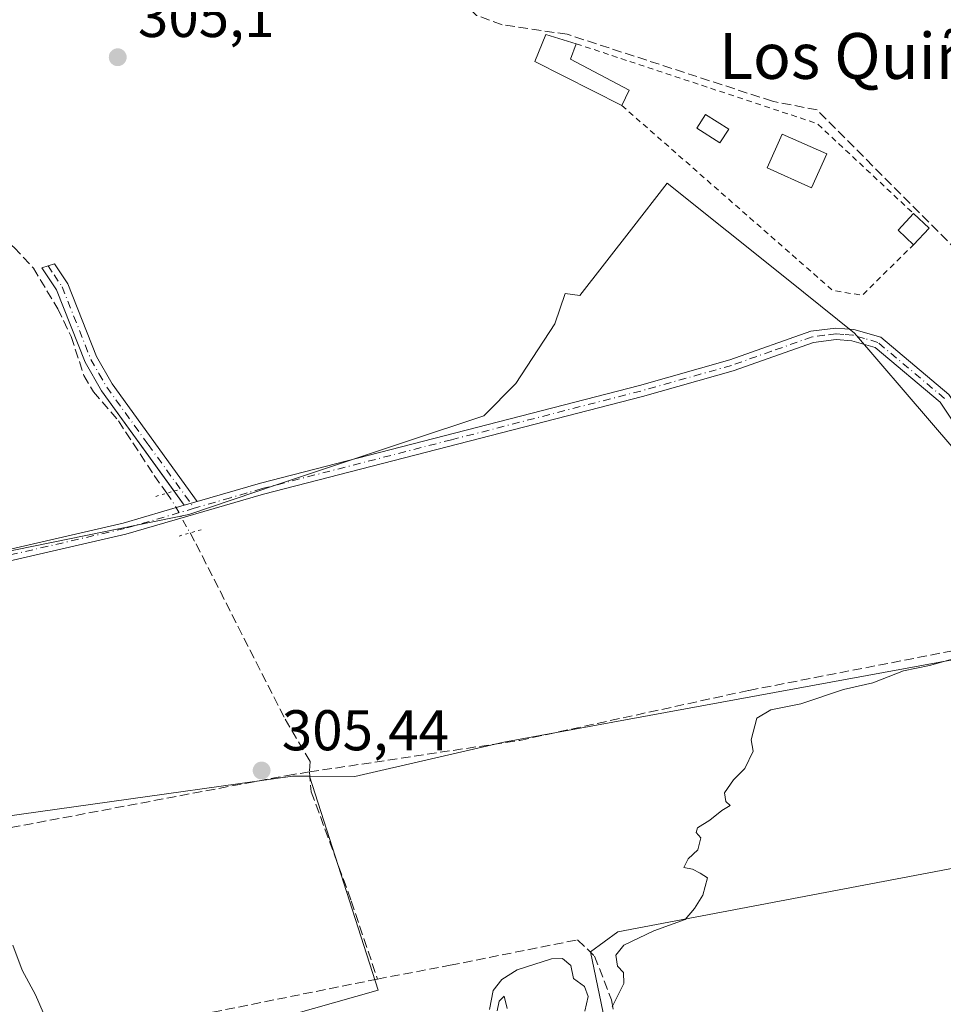
# Model space of a CAD drawing. Units: metres. Extents: x 584016 to 587486, y 4691925 to 4694280.
# Drawn here: x 585945 to 586106, y 4692902 to 4693074 of the extents above; entities that cross this region are included whole.
import ezdxf
from ezdxf.enums import TextEntityAlignment as Align

# ---------------------------------------------------------------- set-up
doc = ezdxf.new("R2010")
doc.units = ezdxf.units.M
doc.header["$MEASUREMENT"] = 0
for name, pattern in [('DGN Style 2', [1.6480167562047852, 0.988810053722871, -0.6592067024819142]), ('DGN Style 3', [2.307223458686699, 1.648016756204785, -0.6592067024819142]), ('DGN Style 4', [2.6384748266838614, 1.318413404963828, -0.6592067024819142, 0.001648016756204785, -0.6592067024819142]), ('DGN Style 5', [1.1536117293433497, 0.4944050268614355, -0.6592067024819142])]:
    doc.linetypes.add(name, pattern=pattern)
for name, color, linetype, lineweight in [('Camino Cxs', 7, 'Continuous', 0), ('Camino eje', 30, 'DGN Style 4', 13), ('Corriente artificial lineal', 4, 'DGN Style 3', 13), ('Corriente artificial lineal oculto', 135, 'DGN Style 4', 13), ('Cultivos herbáceos CxS', 92, 'Continuous', 0), ('Cultivos leñosos CxS', 92, 'Continuous', 0), ('Curva de nivel normal', 30, 'Continuous', 0), ('Edificación Cxs', 1, 'Continuous', 13), ('Edificación ligera Cxs', 1, 'Continuous', 0), ('Matorral CxS', 135, 'Continuous', 0), ('Piscina CxS', 4, 'Continuous', 0), ('Pista no pavimentada Cxs', 111, 'Continuous', 0), ('Pista no pavimentada eje', 91, 'DGN Style 4', 0), ('Puente lineal', 2, 'DGN Style 5', 0), ('Punto de cota en terreno', 7, 'Continuous', 0), ('Rótulo de punto de cota en terreno', 7, 'Continuous', 0), ('Texto cartográfico', 7, 'Continuous', 0), ('Valla', 7, 'DGN Style 2', 0)]:
    doc.layers.add(name, color=color, linetype=linetype, lineweight=lineweight)
doc.styles.add('Style-Arial', font='txt')

# ---------------------------------------------------------------- blocks, each defined once
blk = doc.blocks.new('*U19')
at = {"layer": 'Cultivos herbáceos CxS', "color": 92, "linetype": 'Continuous', "lineweight": 0}
for points in [[(585910.5725999996, 4692835.151500001, 304.5319000000018), (585954.2289000005, 4692849.042099999, 304.5718999999954), (585959.5206000004, 4692844.411900001, 304.5945000000065), (585962.1666000001, 4692837.7974, 304.6699999999983), (585963.4894000003, 4692815.307700001, 304.6836000000039), (585964.1508999999, 4692810.016100001, 304.5767000000051), (585967.4582000002, 4692804.724400001, 304.4983999999968), (585981.3487999998, 4692808.0317, 304.6824999999953), (585987.3020000001, 4692790.1722, 304.6572000000015), (585997.2237999998, 4692753.791999999, 304.867499999993), (586017.5994999995, 4692758.495100001, 304.8913999999932), (586072.3435000004, 4692776.9805, 304.8871999999974), (586044.5526999999, 4692910.821900001, 305.1162999999942), (586049.2767000003, 4692914.364700001, 305.034799999994), (586138.5175000001, 4692931.288699999, 305.0158999999985), (586139.0307, 4692943.5977, 305.0880000000034), (586141.8060999997, 4692950.2589, 305.591499999995), (586141.8112000005, 4692950.2543, 305.5923000000039), (586164.6941000001, 4692948.173900001, 305.9495000000024), (586164.2641000003, 4692947.070900001, 305.9661000000052), (586163.7726999996, 4692919.0579, 305.7428999999975), (586203.2504000004, 4692933.304099999, 305.6760000000068)], [(586198.8059, 4692989.3303, 305.7559999999939), (586181.9550999999, 4692979.4989, 305.8344999999972), (586175.5651000004, 4692976.0623, 306.0074000000022), (586158.2977, 4692990.2171, 305.5301000000036), (586135.2745000003, 4693009.0899, 305.7906999999978), (586116.7518999996, 4692988.388699999, 305.3273999999947), (586090.6029000003, 4693018.896299999, 305.2357999999949), (586078.7171, 4693028.405099999, 305.0071000000025), (586057.9167, 4693045.045700001, 305.0966999999946), (586051.6904999996, 4693037.040899999, 304.9842000000062), (586042.6624999996, 4693025.433900001, 304.9698000000063), (586040.1289999997, 4693025.795700001, 305.0179999999964), (586038.3289000001, 4693020.501700001, 305.1714999999967), (586031.4929000001, 4693010.099500001, 305.4391999999934), (586025.9124999996, 4693004.4429, 305.482999999993), (586012.4189999999, 4692999.9453, 305.4410999999964), (585989.9297000002, 4692992.449100001, 305.5691999999981), (585974.4294999996, 4692987.215500001, 305.8016999999964), (585923.3102000002, 4692976.813899999, 305.5241999999998)], [(585922.8103, 4692931.733899999, 305.147299999997), (585992.5422, 4692941.539100001, 305.3150000000023), (585995.4801000003, 4692941.521500001, 305.4459000000061), (586007.4600999998, 4692904.154100001, 305.1892999999982), (585974.0191000003, 4692894.688899999, 305.0819000000047), (585977.0455, 4692885.2313, 305.0132000000012), (585956.2133999999, 4692879.4694, 304.7991000000038), (585894.6975999996, 4692860.9483, 304.4633999999933)]]:
    blk.add_polyline3d(points, dxfattribs=at)
blk = doc.blocks.new('5PATER')
at = {"layer": 'Matorral CxS', "linetype": 'Continuous', "lineweight": 0}
h = blk.add_hatch(color=51, dxfattribs=at)
edge = h.paths.add_edge_path()
edge.add_ellipse((0, 0), major_axis=(-0.1095731443231308, -0.1110710700762829), ratio=0.9994222409660322, start_angle=0, end_angle=360)

msp = doc.modelspace()

# ---------------------------------------------------------------- linework, layer by layer
at = {"layer": 'Camino Cxs', "color": 7, "linetype": 'Continuous', "lineweight": 0, "extrusion": (-0.004708942391520166, 0.006511963323043687, 0.9999677095762806), "elevation": 28107.10007850177, "flags": 128}
msp.add_lwpolyline([(585968.5834422738, 4692905.291237994), (585966.7969467086, 4692907.761690374)], dxfattribs=at)
at = {"layer": 'Camino Cxs', "color": 7, "linetype": 'Continuous', "lineweight": 0, "extrusion": (0.03320578971376, 0.009656009601170627, 0.9994018896360302), "elevation": 65078.93464045192, "flags": 128}
msp.add_lwpolyline([(4342706.63918661, -1871946.018606318), (4342706.639186611, -1871943.653162755)], dxfattribs=at)
at = {"layer": 'Camino Cxs', "color": 7, "linetype": 'Continuous', "lineweight": 0}
msp.add_polyline3d([(585975.9101999998, 4692989.479699999, 305.773199999996), (585973.6402000003, 4692988.819599999, 305.8549999999959), (585959.1700999998, 4693008.8301, 305.7624999999971), (585956.3400999998, 4693013.8201, 305.9535999999935), (585951.3201000001, 4693026.460100001, 305.7670000000071), (585948.7701000003, 4693030.2501, 305.6272000000026), (585950.9858999997, 4693030.954700001, 305.5280000000057), (585953.3000999996, 4693027.5001, 305.6867999999959), (585958.3501000004, 4693014.780099999, 305.8421999999992), (585961.0500999996, 4693010.040100001, 305.8046000000031)], close=True, dxfattribs=at)
msp.add_polyline3d([(585971.8537999997, 4692991.290100001, 305.8304999999964), (585959.1700999998, 4693008.8301, 305.7624999999971), (585956.3400999998, 4693013.8201, 305.9535999999935), (585951.3201000001, 4693026.460100001, 305.7670000000071), (585948.7701000003, 4693030.2501, 305.6272000000026), (585950.9858999997, 4693030.954700001, 305.5280000000057), (585953.3000999996, 4693027.5001, 305.6867999999959), (585958.3501000004, 4693014.780099999, 305.8421999999992), (585961.0500999996, 4693010.040100001, 305.8046000000031), (585975.9101999998, 4692989.479800001, 305.773199999996)], dxfattribs=at)
at = {"layer": 'Camino eje', "color": 30, "linetype": 'DGN Style 4', "lineweight": 13}
msp.add_polyline3d([(585949.8787000002, 4693030.602700001, 305.5822999999946), (585950.9200999998, 4693029.0551, 305.6349000000046), (585952.3101000004, 4693026.9801, 305.757700000002), (585957.3450999996, 4693014.300100001, 305.8849000000046), (585958.7600999996, 4693011.8051, 305.7940999999992), (585960.1101000002, 4693009.4351, 305.7920000000013), (585967.3450999996, 4692999.4301, 305.7062000000006), (585975.3941000003, 4692988.2937, 305.8062999999966)], dxfattribs=at)
at = {"layer": 'Corriente artificial lineal', "color": 4, "linetype": 'DGN Style 3', "lineweight": 13, "extrusion": (-0.003388646957895486, -0.0006831173497630134, 0.9999940251933914), "elevation": -4886.369677974752, "flags": 128}
msp.add_lwpolyline([(586005.0066968449, 4692903.852406404), (585965.1071491427, 4692895.809104528)], dxfattribs=at)
at = {"layer": 'Corriente artificial lineal', "color": 4, "linetype": 'DGN Style 3', "lineweight": 13}
for points in [[(586167.4606999997, 4692986.726199999, 305.7436000000016), (586146.2100999998, 4693004.4301, 305.6622000000062), (586137.2301000003, 4693010.710100001, 305.7434000000067), (586132.0000999998, 4693013.470100001, 305.7820000000065), (586121.9272999996, 4693021.342399999, 305.7038999999932), (586110.0601000004, 4693031.690099999, 305.6879000000045), (586084.0701000001, 4693057.840100001, 305.8564999999944), (586076.2701000003, 4693059.370100001, 306.1624000000011), (586040.4600999998, 4693071.050100001, 305.7948000000033), (586029.0900999998, 4693072.7301, 305.8576999999932), (586024.6601, 4693074.350099999, 305.8107000000018), (586015.5500999996, 4693083.460100001, 305.9321999999956), (586005.0401, 4693089.530099999, 305.7301000000007), (586002.4401000004, 4693094.050100001, 305.7798999999941)], [(585832.5, 4693057.6491, 306.8888000000007), (585853.7725000001, 4693059.6599, 304.9447999999975), (585867.4249999998, 4693059.765699999, 305.4621000000043), (585884.7817000002, 4693056.802400001, 305.4649000000064), (585901.9267999995, 4693052.039899999, 305.5525000000052), (585919.6009999998, 4693046.219000001, 305.4977999999974), (585933.1476999996, 4693040.6099, 305.5831000000035), (585939.7093000002, 4693037.223200001, 305.6149000000005), (585943.9426999995, 4693033.8365, 305.5657999999967), (585947.3294000002, 4693030.2382, 305.6144000000059), (585951.0334999999, 4693023.994000001, 305.6766999999964), (585951.5626999997, 4693023.147299999, 305.6840999999986), (585953.8909999998, 4693018.278999999, 305.6732000000048), (585956.1135, 4693011.5056, 305.6784999999945), (585957.8069000002, 4693008.6481, 305.6339000000008), (585962.1460999995, 4693003.5681, 305.7036999999983), (585968.3902000003, 4692994.043099999, 305.6833000000042), (585970.5889999997, 4692990.9222, 305.7296000000061)], [(585974.6425000001, 4692983.9911, 305.7344000000012), (585975.6928000003, 4692982.083900001, 305.684500000003), (585991.2503000004, 4692951.498000001, 305.4334999999992), (585995.5894999999, 4692944.0897, 305.4560999999958), (585995.4880999997, 4692942.260700001, 305.4608000000007)], [(585995.4880999997, 4692942.260700001, 305.4608000000007), (586032.1801000005, 4692947.770099999, 305.3690000000061), (586072.1601, 4692956.5001, 304.9934000000067), (586123.9401000004, 4692966.550100001, 305.1883999999991), (586125.8400999998, 4692967.280099999, 305.3717999999935)], [(585995.4880999997, 4692942.260700001, 305.4608000000007), (585992.6201, 4692941.8301, 305.3264999999956), (585933.9301000005, 4692930.7601, 305.1791999999987), (585926.7001, 4692929.7601, 305.0445000000037), (585914.8201000001, 4692931.9101, 304.9308000000019)], [(585995.4880999997, 4692942.260700001, 305.4608000000007), (585995.8010999998, 4692938.798000001, 305.4091999999946), (586002.7861000003, 4692919.748000001, 305.334799999997), (586007.3370000003, 4692906.0954, 305.2097000000067)], [(586007.3370000003, 4692906.0954, 305.2097000000067), (586020.0440999996, 4692908.503699999, 305.1352000000043), (586042.2692, 4692912.9487, 305.090400000001), (586045.2324999999, 4692910.091200001, 305.1367000000027), (586048.1958999997, 4692902.471200001, 305.0576000000001), (586051.0533999996, 4692886.702, 305.0877000000037), (586055.9216999998, 4692856.1161, 304.9244000000036), (586060.8958999999, 4692830.7161, 304.8371000000043), (586062.4834000003, 4692823.413600001, 304.8289999999979), (586068.4101, 4692789.017700001, 304.8013000000064), (586070.2019999997, 4692781.011800001, 304.7918000000063), (586070.5669999998, 4692779.381100001, 304.8185999999987)]]:
    msp.add_polyline3d(points, dxfattribs=at)
at = {"layer": 'Corriente artificial lineal oculto', "color": 135, "linetype": 'DGN Style 4', "lineweight": 13, "extrusion": (-0.1738250679009743, -0.1009793397518052, 0.9795856362322343), "elevation": -575452.0138811393, "flags": 128}
msp.add_lwpolyline([(-3763610.648376043, 2805639.906981259), (-3763608.776837922, 2805640.074620169), (-3763602.619025984, 2805639.930858611)], dxfattribs=at)
at = {"layer": 'Cultivos herbáceos CxS', "color": 92, "linetype": 'Continuous', "lineweight": 0, "extrusion": (-0.001265221123545907, -0.007272391392030495, 0.9999727553983407), "elevation": -34564.88286877975, "flags": 128}
msp.add_lwpolyline([(585995.3975155919, 4692814.249798474), (586007.3771813379, 4692776.881410297), (585973.9360722173, 4692767.415987246), (585976.9623828717, 4692757.958109885)], dxfattribs=at)
at = {"layer": 'Cultivos herbáceos CxS', "color": 92, "linetype": 'Continuous', "lineweight": 0}
for points in [[(586175.5651000004, 4692976.0623, 306.0074000000022), (586158.2977, 4692990.2171, 305.5301000000036), (586135.2745000003, 4693009.0899, 305.7906999999978), (586116.7518999996, 4692988.388699999, 305.3273999999947), (586090.6029000003, 4693018.896299999, 305.2357999999949), (586078.7171, 4693028.405099999, 305.0071000000025), (586057.9167, 4693045.045700001, 305.0966999999946), (586051.6904999996, 4693037.040899999, 304.9842000000062), (586042.6624999996, 4693025.433900001, 304.9698000000063), (586040.1289999997, 4693025.795700001, 305.0179999999964), (586038.3289000001, 4693020.501700001, 305.1714999999967), (586031.4929000001, 4693010.099500001, 305.4391999999934), (586025.9124999996, 4693004.4429, 305.482999999993), (586012.4189999999, 4692999.9453, 305.4410999999964), (585989.9297000002, 4692992.449100001, 305.5691999999981), (585974.4294999996, 4692987.215500001, 305.8016999999964), (585923.3102000002, 4692976.813899999, 305.5241999999998), (585886.4791000001, 4692967.9619, 305.4201999999932), (585883.4807000002, 4692966.9625, 305.3752999999998), (585882.4971000003, 4692961.152100001, 305.2059000000008), (585920.2433000002, 4692933.6073, 305.1935999999987), (585922.8103, 4692931.733899999, 305.147299999997), (585992.5422, 4692941.539100001, 305.3150000000023), (585995.4801000003, 4692941.521500001, 305.4459000000061)], [(586141.8060999997, 4692950.2589, 305.591499999995), (586139.0307, 4692943.5977, 305.0880000000034), (586138.5175000001, 4692931.288699999, 305.0158999999985), (586049.2767000003, 4692914.364700001, 305.034799999994), (586044.5526999999, 4692910.821900001, 305.1162999999942), (586072.3435000004, 4692776.9805, 304.8871999999974), (586017.5994999995, 4692758.495100001, 304.8913999999932)]]:
    msp.add_polyline3d(points, dxfattribs=at)
at = {"layer": 'Cultivos leñosos CxS', "color": 92, "linetype": 'Continuous', "lineweight": 0, "extrusion": (-0.001265221123545907, -0.007272391392030495, 0.9999727553983407), "elevation": -34564.88286877975, "flags": 128}
msp.add_lwpolyline([(585995.3975155919, 4692814.249798474), (586007.3771813379, 4692776.881410297), (585973.9360722173, 4692767.415987246), (585976.9623828717, 4692757.958109885)], dxfattribs=at)
at = {"layer": 'Cultivos leñosos CxS', "color": 92, "linetype": 'Continuous', "lineweight": 0}
for points in [[(586175.5651000004, 4692976.0623, 306.0074000000022), (586158.2977, 4692990.2171, 305.5301000000036), (586135.2745000003, 4693009.0899, 305.7906999999978), (586116.7518999996, 4692988.388699999, 305.3273999999947), (586090.6029000003, 4693018.896299999, 305.2357999999949), (586078.7171, 4693028.405099999, 305.0071000000025), (586057.9167, 4693045.045700001, 305.0966999999946), (586051.6904999996, 4693037.040899999, 304.9842000000062), (586042.6624999996, 4693025.433900001, 304.9698000000063), (586040.1289999997, 4693025.795700001, 305.0179999999964), (586038.3289000001, 4693020.501700001, 305.1714999999967), (586031.4929000001, 4693010.099500001, 305.4391999999934), (586025.9124999996, 4693004.4429, 305.482999999993), (586012.4189999999, 4692999.9453, 305.4410999999964), (585989.9297000002, 4692992.449100001, 305.5691999999981), (585974.4294999996, 4692987.215500001, 305.8016999999964), (585923.3102000002, 4692976.813899999, 305.5241999999998), (585886.4791000001, 4692967.9619, 305.4201999999932), (585883.4807000002, 4692966.9625, 305.3752999999998), (585882.4971000003, 4692961.152100001, 305.2059000000008), (585920.2433000002, 4692933.6073, 305.1935999999987), (585922.8103, 4692931.733899999, 305.147299999997), (585992.5422, 4692941.539100001, 305.3150000000023), (585995.4801000003, 4692941.521500001, 305.4459000000061)], [(585923.3102000002, 4692976.813899999, 305.5241999999998), (585974.4294999996, 4692987.215500001, 305.8016999999964), (585989.9297000002, 4692992.449100001, 305.5691999999981), (586012.4189999999, 4692999.9453, 305.4410999999964), (586025.9124999996, 4693004.4429, 305.482999999993), (586031.4929000001, 4693010.099500001, 305.4391999999934), (586038.3289000001, 4693020.501700001, 305.1714999999967), (586040.1289999997, 4693025.795700001, 305.0179999999964), (586042.6624999996, 4693025.433900001, 304.9698000000063), (586051.6904999996, 4693037.040899999, 304.9842000000062), (586057.9167, 4693045.045700001, 305.0966999999946), (586078.7171, 4693028.405099999, 305.0071000000025), (586090.6029000003, 4693018.896299999, 305.2357999999949), (586116.7518999996, 4692988.388699999, 305.3273999999947)], [(586127.3630999997, 4692965.461100001, 305.376099999994), (586029.4101, 4692947.470699999, 305.3813999999985), (586003.4225000005, 4692941.473900001, 305.5807000000059), (585995.4801000003, 4692941.521500001, 305.4459000000061), (585992.5422, 4692941.539100001, 305.3150000000023), (585922.8103, 4692931.733899999, 305.147299999997)], [(585995.4801000003, 4692941.521500001, 305.4459000000061), (586003.4225000005, 4692941.473900001, 305.5807000000059), (586029.4101, 4692947.470699999, 305.3813999999985), (586127.3630999997, 4692965.461100001, 305.376099999994), (586134.3596999999, 4692956.965100001, 305.0956000000006), (586141.8060999997, 4692950.2589, 305.591499999995)], [(586141.8060999997, 4692950.2589, 305.591499999995), (586139.0307, 4692943.5977, 305.0880000000034), (586138.5175000001, 4692931.288699999, 305.0158999999985), (586049.2767000003, 4692914.364700001, 305.034799999994), (586044.5526999999, 4692910.821900001, 305.1162999999942), (586072.3435000004, 4692776.9805, 304.8871999999974), (586017.5994999995, 4692758.495100001, 304.8913999999932)]]:
    msp.add_polyline3d(points, dxfattribs=at)
msp.add_polyline3d([(586141.8060999997, 4692950.2589, 305.591499999995), (586139.0307, 4692943.5977, 305.0880000000034), (586138.5175000001, 4692931.288699999, 305.0158999999985), (586049.2767000003, 4692914.364700001, 305.034799999994), (586044.5526999999, 4692910.821900001, 305.1162999999942), (586072.3435000004, 4692776.9805, 304.8871999999974), (586017.5994999995, 4692758.495100001, 304.8913999999932), (585977.0455, 4692885.2313, 305.0132000000012), (585974.0191000003, 4692894.688899999, 305.0819000000047), (586007.4600999998, 4692904.154100001, 305.1892999999982), (585995.4801000003, 4692941.521500001, 305.4459000000061), (586003.4225000005, 4692941.473900001, 305.5807000000059), (586029.4101, 4692947.470699999, 305.3813999999985), (586127.3630999997, 4692965.461100001, 305.376099999994), (586134.3596999999, 4692956.965100001, 305.0956000000006)], close=True, dxfattribs=at)
at = {"layer": 'Curva de nivel normal', "color": 30, "linetype": 'Continuous', "lineweight": 0, "elevation": 305, "flags": 128}
for points in [[(586048.2800000003, 4692901.2401), (586050.3499999996, 4692905.3101), (586050.3099999996, 4692907.270099999), (586049.25, 4692908.3201), (586048.9400000004, 4692910.2401), (586050.3499999996, 4692912.0101), (586055.5599999996, 4692914.540100001), (586061.04, 4692916.4801), (586062.6799999997, 4692918.420100001), (586064.1200000001, 4692920.7501), (586064.9199999999, 4692923.7501), (586063.6500000004, 4692924.610099999), (586062.3399999999, 4692925.300100001), (586060.8300000001, 4692925.600099999), (586061.5899999999, 4692927.100099999), (586063.2400000002, 4692928.670100001), (586063.7800000003, 4692930.7401), (586062.9500000002, 4692931.700099999), (586063.1699999999, 4692932.5001), (586065.3399999999, 4692933.8101), (586067.4600000001, 4692935.520099999), (586068.8799999999, 4692936.390100001), (586068.1299999999, 4692937.090100001), (586067.8799999999, 4692938.620100001), (586069.4600000001, 4692940.890100001), (586071.4600000001, 4692942.870100001), (586072.9000000004, 4692945.860099999), (586072.5700000003, 4692947.870100001), (586073.5700000003, 4692951.6601), (586075.9900000002, 4692953.120100001), (586081.2400000002, 4692954.130100001), (586088.6600000003, 4692956.640100001), (586093.79, 4692957.8101), (586099.1600000003, 4692959.9301), (586103.7000000002, 4692960.870100001), (586108.2999999998, 4692962.140100001)], [(585943.7199999997, 4692912.0001), (585945.3600000005, 4692907.640100001), (585947.7000000002, 4692903.3201), (585949, 4692900.280099999)], [(586026.9299999997, 4692900.7601), (586027.5499999998, 4692904.110099999), (586029.0499999998, 4692906.030099999), (586031.7100000001, 4692907.700099999), (586037.7400000002, 4692909.6501), (586039.6399999997, 4692909.6801), (586041.1200000001, 4692908.470100001), (586041.5800000001, 4692906.210100001), (586043.5, 4692904.790100001), (586044.0899999999, 4692903.050100001), (586043.5199999996, 4692900.4801)], [(586029.9800000004, 4692900.9301), (586029.4600000001, 4692903.130100001), (586028.6100000005, 4692902.2601), (586028.2300000004, 4692900.550100001)]]:
    msp.add_lwpolyline(points, dxfattribs=at)
at = {"layer": 'Edificación Cxs', "color": 1, "linetype": 'Continuous', "lineweight": 13}
msp.add_polyline3d([(586085.7401000002, 4693050.1801, 307.8518999999943), (586083.1101000002, 4693044.2501, 307.9438999999985), (586075.3400999998, 4693047.710100001, 307.7268999999943), (586077.9801000003, 4693053.630100001, 307.7418999999936), (586085.7401000002, 4693050.1801, 307.8518999999943)], dxfattribs=at)
msp.add_3dface([(586085.7401000002, 4693050.1801, 307.9438999999985), (586083.1101000002, 4693044.2501, 307.9438999999985), (586075.3400999998, 4693047.710100001, 307.9438999999985), (586077.9801000003, 4693053.630100001, 307.9438999999985)], dxfattribs=at)
at = {"layer": 'Edificación ligera Cxs', "color": 1, "linetype": 'Continuous', "lineweight": 0, "elevation": 308.5210999999982, "flags": 128}
msp.add_lwpolyline([(586051.2901, 4693061.3101), (586050.0000999998, 4693058.610099999), (586034.7901, 4693066.280099999), (586036.7401000002, 4693071.030099999), (586042.0201000003, 4693069.4101), (586041.0500999996, 4693066.710100001)], close=True, dxfattribs=at)
at = {"layer": 'Edificación ligera Cxs', "color": 1, "linetype": 'Continuous', "lineweight": 0, "extrusion": (0.06951402741852145, 0.1650870944987978, 0.9838262301961673), "elevation": 815805.2640250272, "flags": 128}
msp.add_lwpolyline([(1281147.390486024, -4479003.121963939), (1281147.236664315, -4479000.210039242), (1281135.703591324, -4478999.190642292)], dxfattribs=at)
at = {"layer": 'Edificación ligera Cxs', "color": 1, "linetype": 'Continuous', "lineweight": 0, "extrusion": (-0.08422406431883109, -0.1762829253552637, 0.9807296453242393), "elevation": -876364.5280824001, "flags": 128}
msp.add_lwpolyline([(-1494385.756619945, 4400804.141737284), (-1494385.756619945, 4400801.090600575)], dxfattribs=at)
at = {"layer": 'Edificación ligera Cxs', "color": 1, "linetype": 'Continuous', "lineweight": 0, "extrusion": (0.3591971863393946, -0.009151879993667945, 0.9332168153320233), "elevation": 167862.349160813, "flags": 128}
msp.add_lwpolyline([(4706440.034291421, -435120.5860811902), (4706442.47445222, -435117.6145834926), (4706445.462275092, -435120.4271671519)], dxfattribs=at)
at = {"layer": 'Edificación ligera Cxs', "color": 1, "linetype": 'Continuous', "lineweight": 0, "extrusion": (0.0578791981431856, -0.05382124698185525, 0.9968717429015732), "elevation": -218355.9512729822, "flags": 128}
msp.add_lwpolyline([(3835886.357806443, 2757976.245784544), (3835886.357806443, 2757972.533563705)], dxfattribs=at)
at = {"layer": 'Edificación ligera Cxs', "color": 1, "linetype": 'Continuous', "lineweight": 0, "extrusion": (0.0404162065211389, 0.04355968924748364, 0.9982329806829183), "elevation": 228421.7034838872, "flags": 128}
msp.add_lwpolyline([(2762371.089341339, -3832133.277627797), (2762371.089341339, -3832129.300953598)], dxfattribs=at)
at = {"layer": 'Edificación ligera Cxs', "color": 1, "linetype": 'Continuous', "lineweight": 0}
msp.add_polyline3d([(586050.0000999998, 4693058.610099999, 307.0014999999985), (586034.7901, 4693066.280099999, 308.5210999999982), (586036.7401000002, 4693071.030099999, 307.6793999999936), (586042.0201000003, 4693069.4101, 306.8934000000008)], dxfattribs=at)
msp.add_3dface([(586103.6001000004, 4693037.2301, 308.222299999994), (586100.9001000002, 4693034.3201, 308.222299999994), (586098.1901000004, 4693036.8301, 308.222299999994), (586100.8901000004, 4693039.7501, 308.222299999994)], dxfattribs=at)
at = {"layer": 'Piscina CxS', "color": 4, "linetype": 'Continuous', "lineweight": 0}
msp.add_polyline3d([(586068.6425999999, 4693054.4783, 305.9495000000024), (586067.0943999998, 4693052.075400001, 305.6607999999979), (586063.0680999998, 4693054.669600001, 305.710699999996), (586064.6162999999, 4693057.0724, 305.9238999999943), (586068.6425999999, 4693054.4783, 305.9495000000024)], dxfattribs=at)
msp.add_3dface([(586068.6425999999, 4693054.4783, 305.9495000000024), (586067.0943999998, 4693052.075400001, 305.6607999999979), (586063.0680999998, 4693054.669600001, 305.710699999996), (586064.6162999999, 4693057.0724, 305.9238999999943)], dxfattribs=at)
at = {"layer": 'Pista no pavimentada Cxs', "color": 111, "linetype": 'Continuous', "lineweight": 0, "extrusion": (0.03320578971376, 0.009656009601170627, 0.9994018896360302), "elevation": 65078.93464045192, "flags": 128}
msp.add_lwpolyline([(4342706.63918661, -1871946.018606318), (4342706.639186611, -1871943.653162755)], dxfattribs=at)
at = {"layer": 'Pista no pavimentada Cxs', "color": 111, "linetype": 'Continuous', "lineweight": 0}
for points in [[(585891.7701000003, 4692969.290100001, 305.4731000000029), (585962.9501, 4692985.710100001, 305.5696999999927), (585973.6402000003, 4692988.819599999, 305.8549999999959), (585975.9101999998, 4692989.479699999, 305.773199999996), (585986.9501, 4692992.690099999, 305.6223999999929), (586053.0601000004, 4693009.7301, 305.2476000000024), (586068.8101000004, 4693014.190099999, 305.3812000000034), (586082.9501, 4693019.190099999, 305.944399999993), (586087.3300999999, 4693019.7501, 305.4239999999991), (586090.4600999998, 4693019.520099999, 305.4174999999959), (586095.1601, 4693018.1501, 305.3818000000028), (586107.0701000001, 4693008.140100001, 305.4326000000001)], [(585975.9101999998, 4692989.479800001, 305.773199999996), (585986.9501, 4692992.690099999, 305.6223999999929), (586053.0601000004, 4693009.7301, 305.2476000000024), (586068.8101000004, 4693014.190099999, 305.3812000000034), (586082.9501, 4693019.190099999, 305.944399999993), (586087.3300999999, 4693019.7501, 305.4239999999991), (586090.4600999998, 4693019.520099999, 305.4174999999959), (586095.1601, 4693018.1501, 305.3818000000028), (586107.0701000001, 4693008.140100001, 305.4326000000001), (586117.7200999996, 4692992.0801, 305.7771000000066), (586128.8601000002, 4692971.6501, 306.3390999999974), (586135.4901000002, 4692962.960100001, 306.4511999999959), (586149.5301000001, 4692951.5601, 306.0240999999951), (586156.1700999998, 4692947.450099999, 306.0915999999997), (586157.9901000002, 4692947.1601, 306.0696999999927), (586159.9501, 4692947.9901, 306.0598000000027)], [(586158.9801000003, 4692940.530099999, 308.728099999993), (586157.2801000001, 4692944.350099999, 306.4869999999937), (586155.2200999996, 4692945.9101, 306.3270000000048), (586152.6201, 4692947.4001, 306.3190999999933), (586148.6101000002, 4692949.7501, 306.3601999999955), (586134.0500999996, 4692961.5701, 307.0120000000024), (586127.1901000004, 4692970.5701, 307.2109999999957), (586116.0100999996, 4692991.0601, 305.6993999999977), (586105.5701000001, 4693006.800100001, 305.5176999999967), (586094.2001, 4693016.360099999, 305.4542999999976), (586090.1001000004, 4693017.5601, 305.2695999999996), (586087.3800999997, 4693017.7501, 305.2854999999981), (586083.4101, 4693017.2501, 305.5746999999974), (586069.4101, 4693012.290100001, 305.2244999999967), (586053.5800999999, 4693007.8101, 305.4149999999936), (585987.4801000003, 4692990.780099999, 305.7603999999992), (585963.4501, 4692983.780099999, 305.6113999999943), (585892.3201000001, 4692967.380100001, 305.5623999999953), (585882.7001, 4692964.030099999, 305.4214999999967), (585871.9501, 4692958.6601, 310.2835999999952), (585837.7128999997, 4692942.9791, 306.3217000000004)], [(586116.0100999996, 4692991.0601, 305.6993999999977), (586105.5701000001, 4693006.800100001, 305.5176999999967), (586094.2001, 4693016.360099999, 305.4542999999976), (586090.1001000004, 4693017.5601, 305.2695999999996), (586087.3800999997, 4693017.7501, 305.2854999999981), (586083.4101, 4693017.2501, 305.5746999999974), (586069.4101, 4693012.290100001, 305.2244999999967), (586053.5800999999, 4693007.8101, 305.4149999999936), (585987.4801000003, 4692990.780099999, 305.7603999999992), (585963.4501, 4692983.780099999, 305.6113999999943), (585892.3201000001, 4692967.380100001, 305.5623999999953)], [(585835.0401, 4692949.9301, 308.5987000000023), (585837.8501000004, 4692948.4301, 306.6202000000048), (585839.1300999997, 4692948.130100001, 306.320200000002), (585840.5401, 4692948.130100001, 306.0460000000021), (585847.2801000001, 4692950.6501, 305.0265000000072), (585871.1300999997, 4692960.460100001, 308.0843000000023), (585881.9301000005, 4692965.870100001, 305.3972000000067), (585891.7701000003, 4692969.290100001, 305.4731000000029), (585962.9501, 4692985.710100001, 305.5696999999927), (585973.6402000003, 4692988.819700001, 305.8549999999959)]]:
    msp.add_polyline3d(points, dxfattribs=at)
at = {"layer": 'Pista no pavimentada eje', "color": 91, "linetype": 'DGN Style 4', "lineweight": 0}
for points in [[(586106.3201000001, 4693007.470100001, 305.4409000000014), (586094.6801000005, 4693017.255100001, 305.3554000000004), (586092.3300999999, 4693017.940099999, 305.3062999999966), (586090.2801000001, 4693018.540100001, 305.3427999999985), (586088.7150999998, 4693018.655099999, 305.340200000006), (586087.3551000003, 4693018.7501, 305.3540000000066), (586085.3701, 4693018.5001, 305.5485999999946), (586083.1801000005, 4693018.220100001, 305.7274999999936), (586076.1101000002, 4693015.720100001, 305.5200999999943), (586069.1101000002, 4693013.2401, 305.2595000000001), (586053.3201000001, 4693008.770099999, 305.3350999999966), (586020.2701000003, 4693000.255100001, 305.7697999999946), (585987.2150999998, 4692991.735099999, 305.6855999999971), (585981.6951000001, 4692990.130100001, 305.6986000000034), (585975.3941000003, 4692988.2937, 305.8062999999966)], [(585975.3941000003, 4692988.2937, 305.8062999999966), (585963.2001, 4692984.745100001, 305.5907000000007), (585927.6350999996, 4692976.545100001, 305.6276000000071), (585892.0450999998, 4692968.335100001, 305.5130999999965), (585887.2351000002, 4692966.6601, 305.5035999999964), (585882.3151000004, 4692964.950099999, 305.4177000000054), (585876.9151, 4692962.245100001, 305.3877999999968), (585871.5401, 4692959.5601, 309.1993999999977), (585865.8596999999, 4692957.2235, 310.9796000000061), (585857.2642999999, 4692953.4571, 304.9407000000065), (585851.1788999997, 4692950.8641, 304.8846999999951), (585844.2467, 4692947.900900001, 305.4660000000004), (585840.7543000003, 4692946.472100001, 305.9127000000008), (585835.9829000002, 4692945.0733, 306.7834000000003)]]:
    msp.add_polyline3d(points, dxfattribs=at)
at = {"layer": 'Puente lineal', "color": 2, "linetype": 'DGN Style 5', "lineweight": 0, "extrusion": (-0.03581400765680939, -0.01041719631010631, 0.9993041773537198), "elevation": -69568.19629920252, "flags": 128}
msp.add_lwpolyline([(-4342577.598821382, 1872083.863280995), (-4342577.598821382, 1872087.866147359)], dxfattribs=at)
at = {"layer": 'Puente lineal', "color": 2, "linetype": 'DGN Style 5', "lineweight": 0, "extrusion": (0.0006480607962197945, 0.000188778672070266, 0.9999997721898829), "elevation": 1571.360859623951, "flags": 128}
msp.add_lwpolyline([(585976.2415525966, 4692984.337383434), (585972.4011516533, 4692983.218683415)], dxfattribs=at)
at = {"layer": 'Valla', "color": 7, "linetype": 'DGN Style 2', "lineweight": 0, "extrusion": (0.0006113487970222655, 0.01194427977473274, 0.9999284776589331), "elevation": 56720.48157073257, "flags": 128}
msp.add_lwpolyline([(586041.7229362414, 4692726.682587758), (586083.782842296, 4692712.741593272), (586100.5927306325, 4692697.020471798)], dxfattribs=at)
at = {"layer": 'Valla', "color": 7, "linetype": 'DGN Style 2', "lineweight": 0, "extrusion": (-0.03900639446495722, -0.07545816466562283, 0.9963857518933819), "elevation": -376683.3938662275, "flags": 128}
msp.add_lwpolyline([(-1634459.36445813, 4422092.945722413), (-1634411.882034906, 4422081.121420991), (-1634406.894446966, 4422082.737743497), (-1634402.99435079, 4422094.748092533)], dxfattribs=at)

# ---------------------------------------------------------------- block references
at = {"layer": 'Cultivos herbáceos CxS', "color": 92, "linetype": 'Continuous', "lineweight": 0}
msp.add_blockref('*U19', (0, 0), dxfattribs=at)
at = {"layer": 'Punto de cota en terreno', "color": 7, "linetype": 'Continuous', "lineweight": 0, "xscale": 10, "yscale": 10, "zscale": 10}
for p in [(585962.0300000003, 4693067.050000001, 305.1000000000058), (585987.1399999997, 4692942.51, 305.4400000000023)]:
    msp.add_blockref('5PATER', p, dxfattribs=at)

# ---------------------------------------------------------------- texts
at = {"layer": 'Rótulo de punto de cota en terreno', "color": 7, "linetype": 'Continuous', "lineweight": 0, "style": 'Style-Arial'}
for s, p in [('305,1', (585965.5577999996, 4693070.5778)), ('305,44', (585990.6677999999, 4692946.037799999))]:
    msp.add_text(s, height=7.000000000000002, dxfattribs=at).set_placement(p)
at = {"layer": 'Texto cartográfico', "color": 7, "linetype": 'Continuous', "lineweight": 0, "style": 'Style-Arial'}
msp.add_text('Los Quiñones', height=8, dxfattribs=at).set_placement((586101.4084085367, 4693067.270149999), align=Align.MIDDLE_CENTER)

doc.saveas('drawing.dxf')
